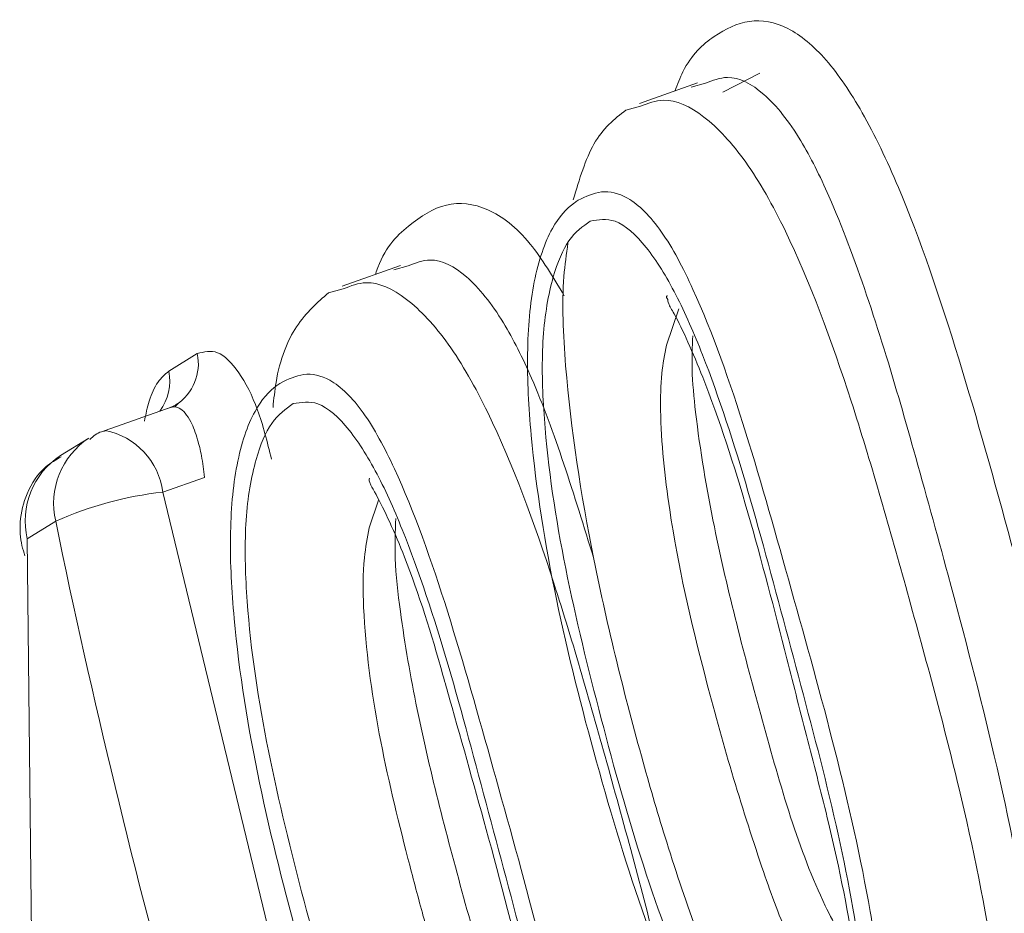
# Model space of a CAD drawing. Extents: x 19.1 to 29.8, y 0.6 to 8.7.
# Drawn here: x 26.3 to 26.3, y 4.7 to 4.7 of the extents above; entities that cross this region are included whole.
import ezdxf

# ---------------------------------------------------------------- set-up
doc = ezdxf.new("R2010")
doc.units = 0
doc.header["$MEASUREMENT"] = 0
doc.layers.get('0').update_dxf_attribs({"linetype": 'CONTINUOUS'})
doc.layers.add('D7', color=7, linetype='CONTINUOUS')

# ---------------------------------------------------------------- blocks, each defined once
blk = doc.blocks.new('A$C50DB2F85')
at = {"color": 7, "linetype": 'Continuous', "lineweight": 15}
for p, q in [((6.299072499873734, 3.122305425332162), (6.298917265746756, 3.122225620141433)), ((6.298812073262514, 3.122264245911325), (6.298568547471778, 3.122178444475392)), ((6.298844196925717, 3.122262828587897), (6.298785574287795, 3.122247364354892)), ((6.298512170240404, 3.122151036670128), (6.298572412783802, 3.12216688978416)), ((6.297568827870979, 3.121500266766522), (6.297325662059226, 3.121414591746263)), ((6.297601311513166, 3.121499009606798), (6.297542065373325, 3.121483151646768)), ((6.297268633481455, 3.121386752177718), (6.297329631288239, 3.121402980808313)), ((6.298681276481378, 3.121167418677591), (6.298733237900866, 3.121319383155741)), ((6.296600343196449, 3.121058706274153), (6.296719531052279, 3.121131878082594)), ((6.296609774514426, 3.120908197801875), (6.29633403060355, 3.120811025916553)), ((6.296266201871635, 3.120778613696943), (6.296147194005318, 3.120705493846992)), ((6.296322876180771, 3.120805683535891), (6.29633403060355, 3.120811025916553)), ((6.296750030496487, 3.120614295727415), (6.296574900714976, 3.120552580765293)), ((6.296574900714976, 3.120552580765293), (6.297103267611195, 3.118367396051124)), ((6.297438702819779, 3.120403802184678), (6.297477815837642, 3.120518437110452)), ((6.296007990871903, 3.120357789806893), (6.296127178727705, 3.120430961615335)), ((6.296040491617024, 3.117318869826444), (6.296007990871903, 3.120357789806893))]:
    blk.add_line(p, q, dxfattribs=at)
at = {"color": 7, "linetype": 'Continuous', "lineweight": 15, "flags": 128}
blk.add_lwpolyline([(6.296596280228176, 3.120901999971314), (6.296627639167955, 3.120916459701976), (6.296631647164961, 3.120918876637536)], dxfattribs=at)
at = {"color": 7, "linetype": 'Continuous', "lineweight": 15}
for centre, radius, start, end in [((6.296519431065608, 3.121089807795511), 0.0002044747263609168, 303.2848507109437, 11.8732957919685), ((6.296393407356152, 3.121017005988205), 0.000211095608310639, 323.6081187949139, 11.39326888577034), ((6.296445008359587, 3.120505469676078), 0.0003264462069155691, 123.2118624518605, 193.1934714257981), ((6.296274481140603, 3.120514058305464), 0.000302879349862595, 7.307097326263612, 78.66114102501318), ((6.296326976009954, 3.120431801242565), 0.0003274587163479142, 123.2999366560369, 193.0627243596836), ((6.296744865332517, 3.119041963447601), 0.00152014889130199, 96.41954216427501, 113.9746845325839), ((6.328520805119442, 3.127095125472349), 0.03307201401064323, 191.6249593435452, 195.5653022462309)]:
    blk.add_arc(centre, radius, start, end, dxfattribs=at)
for points, knots in [([(6.298716359396284, 3.122230454807583), (6.298727402574432, 3.12225850887554), (6.298771000739396, 3.122369265567806), (6.298879642925929, 3.122467629797549), (6.29902674548234, 3.122538314564943), (6.299187211114802, 3.122510416103323), (6.299349115139211, 3.122376783517944), (6.299506745424271, 3.122144297371695), (6.299700020587981, 3.121738314367058), (6.299909211109156, 3.121118889509892), (6.300125631715222, 3.12033599753799), (6.300337232992423, 3.119547878579056), (6.300483528388245, 3.118870223935075), (6.300544580351247, 3.11835899098815), (6.300552984535589, 3.118005845654616), (6.300506027872476, 3.117722633172758), (6.300373588357136, 3.117467603647207), (6.300172733103015, 3.117364533657839), (6.29996200350266, 3.117398628550121), (6.299862624636621, 3.117483258270876), (6.299829648515558, 3.117511340297038)], [0, 0, 0, 0, 0.0155573239481615, 0.06141988904292888, 0.1074018680862905, 0.1540042022260107, 0.1992437144661674, 0.2433518290257682, 0.291193277183641, 0.3827506606297445, 0.473806837954435, 0.5667529865367117, 0.6563911939842643, 0.7036890915764279, 0.7488800340459849, 0.7929165724956045, 0.8395904649727067, 0.9304523351420753, 0.9769225358802128, 1, 1, 1, 1]), ([(6.300001187011208, 3.117577928199412), (6.300051406407537, 3.117616210372153), (6.30015201118437, 3.11769290124712), (6.300236875322828, 3.117944051247142), (6.300247041345589, 3.118286237701388), (6.300196547639931, 3.118784485987766), (6.300062167822691, 3.119441654729026), (6.299880106697263, 3.120132639389049), (6.299746361535274, 3.120621010054259), (6.29959047740218, 3.121169384701603), (6.29943862336474, 3.12164293200884), (6.299236561125571, 3.122050723065285), (6.299092001747017, 3.122232428319383), (6.298952961265631, 3.122305504248923), (6.298874677765486, 3.122274788298101), (6.298844196925717, 3.122262828587897)], [0, 0, 0, 0, 0.0696965292255552, 0.1396234180471392, 0.2007129456126609, 0.2617466679122048, 0.3880189844168873, 0.5091606418610324, 0.5946505018235062, 0.625782373720392, 0.7813338790789224, 0.834182272173813, 0.8985125506488503, 0.9604843590724669, 1, 1, 1, 1]), ([(6.298572412783802, 3.12216688978416), (6.298604129409473, 3.122179238544512), (6.298685490996125, 3.122210916401603), (6.29883845616563, 3.122139431308685), (6.299016392001679, 3.121948330712521), (6.299236267072363, 3.121557578972554), (6.299462070274576, 3.120941073533403), (6.299686897912412, 3.120143992993012), (6.299904872779155, 3.119350603139204), (6.300045028905277, 3.118678377919999), (6.300094612695151, 3.118185199422482), (6.30007819308678, 3.117863977106166), (6.299993374937859, 3.11763727909273), (6.29990423933123, 3.117566502131781), (6.299857208871163, 3.117529158210979)], [0, 0, 0, 0, 0.04049977383429283, 0.1038926994311626, 0.1678017761142237, 0.2330735711498463, 0.3615133517517291, 0.4894628535053629, 0.6251900570081385, 0.7460550567905614, 0.8084839103934245, 0.874328238616952, 0.9336920342228777, 1, 1, 1, 1]), ([(6.298291815469131, 3.121776047645187), (6.29831748915878, 3.121861597890399), (6.298370813778195, 3.122039286969334), (6.298463900884418, 3.122112877211387), (6.298512170240404, 3.122151036670128)], [0, 0, 0, 0, 0.4814603447917682, 1, 1, 1, 1]), ([(6.298312676086912, 3.121773853816209), (6.298344371485317, 3.121789122283878), (6.298409322142408, 3.121820410642997), (6.298528423349797, 3.121793193155665), (6.298663332296972, 3.121657647187786), (6.298837562242756, 3.121327341361849), (6.299019349774628, 3.120806069511088), (6.299262852453968, 3.119931520467252), (6.299488817707758, 3.119129028920519), (6.299585368125694, 3.11846176817003), (6.299605678561139, 3.118148420076635), (6.299557805991771, 3.117906042807825), (6.299451419826116, 3.117776359541598), (6.299321860751963, 3.117714744655298), (6.299169053063483, 3.117746382720012), (6.299005003080826, 3.117904514635611), (6.298797716861845, 3.11823759477815), (6.298583317046596, 3.11876000399688), (6.298320006024188, 3.119637200354942), (6.29812947801506, 3.120453567996639), (6.298093242714078, 3.121135736442292), (6.298120314237696, 3.121445816336121), (6.298194313061732, 3.121661967647996), (6.298267462426498, 3.121744826392169), (6.298307279522991, 3.121770389191846), (6.298312676086912, 3.121773853816209)], [0, 0, 0, 0, 0.02417124661052398, 0.04953205919832793, 0.08155077619887773, 0.1136801642508134, 0.1770015620938027, 0.2399533722797329, 0.3659870092329682, 0.3977334000171343, 0.4295568621129141, 0.4592044035130275, 0.4929327921259593, 0.5267980793098718, 0.5563270433686722, 0.587921882147146, 0.619688061286946, 0.6829257791243017, 0.7465446948219887, 0.8730770473108991, 0.9052367581400768, 0.9370226301882495, 0.9688898237931146, 0.99578351839942, 1, 1, 1, 1]), ([(6.297464917485588, 3.121463633309298), (6.297465991147224, 3.121467025834407), (6.297498842101351, 3.121570827333284), (6.297601991662535, 3.121674309633939), (6.297757944471318, 3.121773334925318), (6.297932526202008, 3.121753091238779), (6.298104161306288, 3.121623835822956), (6.298207297664423, 3.121452177738218), (6.298254239100093, 3.121374049354704)], [0, 0, 0, 0, 0.006932717228628092, 0.2121211829494889, 0.4179825671078537, 0.6238305138971594, 0.8287903892111058, 0.9999999999999999, 0.9999999999999999, 0.9999999999999999, 0.9999999999999999]), ([(6.29836297644167, 3.121686432725979), (6.298396976541984, 3.121692264892606), (6.298471535698813, 3.121705054308584), (6.298598459304703, 3.121589033995872), (6.298722751385387, 3.12138776971381), (6.298945094711318, 3.120875574032111), (6.299187858132431, 3.119941575975624), (6.29944852960374, 3.118993941224262), (6.299520033223008, 3.118386230918586), (6.299515118569449, 3.118115569020021), (6.299458299995113, 3.117922019942399), (6.299351972555801, 3.117831520178814), (6.299213970716952, 3.117849259176828), (6.299061622496016, 3.11798249409487), (6.298914988726342, 3.118190440057726), (6.298655976474681, 3.118714234298296), (6.298387327822031, 3.11963626240511), (6.298169474635774, 3.120592736202123), (6.29815794483331, 3.121208344087083), (6.298199599415046, 3.12145066813573), (6.298269777620593, 3.121620110587458), (6.298331685942291, 3.121664165783016), (6.29836297644167, 3.121686432725979)], [0, 0, 0, 0, 0.02678606252474086, 0.05873942188547693, 0.09069761774273709, 0.1225233652357639, 0.2490669533402756, 0.3755265942128322, 0.4090863667674754, 0.4390946462535942, 0.4707964109533063, 0.5025323174107398, 0.5342458495386481, 0.5660379605463427, 0.5978135447584912, 0.6296479497581051, 0.756095234621616, 0.8825318418329726, 0.9144269233044647, 0.9464097789555285, 0.9729137419476355, 1, 1, 1, 1]), ([(6.299220583433314, 3.117867237327663), (6.29918881094547, 3.117913380531401), (6.299032702600318, 3.118140096777577), (6.298850948643807, 3.118578710392513), (6.298686688874017, 3.119066102649175), (6.298534542230701, 3.119588173214882), (6.298369339516544, 3.120251310486972), (6.298260629722382, 3.120948710515694), (6.29824139441499, 3.121397948655988), (6.298263063719862, 3.121548813058081), (6.298269629460652, 3.121594524564032)], [0, 0, 0, 0, 0.05093843498750041, 0.2502767435133653, 0.3526908322341257, 0.4393215222042693, 0.6547483564802901, 0.8571667464577106, 0.9567219103450696, 1, 1, 1, 1]), ([(6.298377953686941, 3.120273099001857), (6.298295461381745, 3.120541369160295), (6.298180675402978, 3.12091466037383), (6.297992747582274, 3.121288673188464), (6.297848413024855, 3.121469637993504), (6.297709689782312, 3.121541768549043), (6.297631682924493, 3.121510992169662), (6.297601311513166, 3.121499009606798)], [0, 0, 0, 0, 0.3821872040141108, 0.5318039323284736, 0.7133518845844419, 0.8883956095172049, 1, 1, 1, 1]), ([(6.297329631288239, 3.121402980808313), (6.297361112144419, 3.121415342274315), (6.297442057350654, 3.1214471267153), (6.297594434710621, 3.121376543510878), (6.297772596597486, 3.121186509254358), (6.297992518596008, 3.120796434502794), (6.298218535988614, 3.120180184799616), (6.298443775105472, 3.119383014516292), (6.298661192725934, 3.118589704354577), (6.29880268748359, 3.11791675485694), (6.298851124304623, 3.117424266715118), (6.298835991592004, 3.117100900590633), (6.298751368625108, 3.116874361263524), (6.298662066385535, 3.116803245713801), (6.298615078721983, 3.116765827239882)], [0, 0, 0, 0, 0.04027340604317105, 0.1035530654038877, 0.1674716509866237, 0.2327548026140773, 0.3612069778305772, 0.4891951604741586, 0.6250598576129698, 0.7458080946584561, 0.8085420787475144, 0.8741492059170418, 0.933781786478335, 0.9999999999999999, 0.9999999999999999, 0.9999999999999999, 0.9999999999999999]), ([(6.297036102038508, 3.120906512736501), (6.297039709716234, 3.120942135329426), (6.297054296979244, 3.121086171513292), (6.297131593134342, 3.12126822561324), (6.297221865543609, 3.121346302462599), (6.297268633481455, 3.121386752177718)], [0, 0, 0, 0, 0.1367037738398405, 0.5527472394953761, 1, 1, 1, 1]), ([(6.298686394192362, 3.121373469097052), (6.298685477932768, 3.12137331802244), (6.298677969171752, 3.121372079963739), (6.298682730019312, 3.121364878130792), (6.298686909922527, 3.121358555104419)], [0, 0, 0, 0, 0.1220254037560047, 1, 1, 1, 1]), ([(6.298686909922527, 3.121358555104419), (6.298686934566394, 3.1213541122763), (6.298686986121925, 3.121344817773697), (6.298738361786679, 3.121257880274034), (6.298940867483214, 3.120801508073435), (6.299110936567292, 3.120149527248508), (6.299243312505542, 3.119626457956364), (6.29927219162737, 3.119512345210411)], [0, 0, 0, 0, 0.04022645270790235, 0.08415470040874586, 0.2539331876643933, 0.8372381367079538, 1, 1, 1, 1]), ([(6.299470417675781, 3.118591722697022), (6.299427494716586, 3.118666643813177), (6.299263713588363, 3.118952520303588), (6.299078253312221, 3.119602437547564), (6.298896871576336, 3.120288855229339), (6.298811247576044, 3.120790474659544), (6.298785538087291, 3.121062587347764), (6.29878981215845, 3.121160878117938), (6.298791790033125, 3.121206363281122)], [0, 0, 0, 0, 0.1055978783465927, 0.4029298067813434, 0.7013285086429465, 0.8750348774786648, 0.9421709792237378, 1, 1, 1, 1]), ([(6.296719531052279, 3.121131878082594), (6.29674749036656, 3.121139445055005), (6.296803394452741, 3.121154575064039), (6.296894369765585, 3.121063449445477), (6.296976390400051, 3.120905203987197), (6.297012103328985, 3.120761794763205), (6.29702999359586, 3.120689954413868)], [0, 0, 0, 0, 0.2499440429797049, 0.4997580833331286, 0.7494055609103574, 1, 1, 1, 1]), ([(6.299288560206907, 3.118490020338712), (6.299254676063459, 3.118556669880198), (6.2991781712463, 3.118707153571527), (6.299022571773538, 3.119142172670327), (6.298846889774882, 3.119737682369647), (6.298698733570948, 3.120380508769752), (6.298654182516547, 3.120811506626311), (6.298657938382494, 3.121044076557841), (6.298673923492334, 3.12112855804632), (6.298681276481378, 3.121167418677591)], [0, 0, 0, 0, 0.09018014030568998, 0.2036119093323409, 0.4995583876475346, 0.7488211956079338, 0.8962842519710275, 0.9522918036381194, 1, 1, 1, 1]), ([(6.296498141109442, 3.120849138579346), (6.296504302119306, 3.120878397141165), (6.296518051466666, 3.120943692626564), (6.296553175034663, 3.121018343058389), (6.296584598248362, 3.121045232848162), (6.296600343196449, 3.121058706274153)], [0, 0, 0, 0, 0.2883023661447931, 0.6433960443743721, 0.9999999999999999, 0.9999999999999999, 0.9999999999999999, 0.9999999999999999]), ([(6.297068100158132, 3.121008961859244), (6.297099647277054, 3.121024523777698), (6.297164042932113, 3.121056289592372), (6.297282091095017, 3.121031349488299), (6.29741584884562, 3.120900974806639), (6.297589877428482, 3.120576197110547), (6.297772478741511, 3.120056487684246), (6.298017074967806, 3.119179764744591), (6.298243572683578, 3.11837565910576), (6.298341827175722, 3.117705847697411), (6.298358615127388, 3.117438750202276), (6.298340161513227, 3.117261321757792), (6.298297979744763, 3.117121082297055), (6.298210730937672, 3.117015799262142), (6.298084397404583, 3.116953318216575), (6.297936112965932, 3.116975903648194), (6.297768503650094, 3.11713366813419), (6.297559526408381, 3.117462628988121), (6.297342048003959, 3.117992059936911), (6.297078311192013, 3.118869506618055), (6.296887472279028, 3.119685982554059), (6.296850645944591, 3.120369031972124), (6.296877114705826, 3.120679752176795), (6.296950649821188, 3.120896717388855), (6.297023595835856, 3.120980359735403), (6.297062948791183, 3.12100565116878), (6.297068100158132, 3.121008961859244)], [0, 0, 0, 0, 0.02414439384817952, 0.04928481939156559, 0.08097561743374235, 0.1126447567721587, 0.1760534583544392, 0.2393067510183696, 0.3656165175780715, 0.3974195900147386, 0.4293187808327246, 0.4451863314699212, 0.4612536605213118, 0.4929396521267239, 0.5247081106187226, 0.5563793342278504, 0.5860283769377699, 0.6197701865152981, 0.6830549951851895, 0.7466936712476271, 0.8732782127332879, 0.9054495576874331, 0.9372505597367796, 0.9691331510157586, 0.9959594784128507, 1, 1, 1, 1]), ([(6.296750030496487, 3.120614295727415), (6.296746176279473, 3.120645018572376), (6.296739127857453, 3.120701203155837), (6.296719031367491, 3.12078139243286), (6.29669680743503, 3.120843096359153), (6.296669367325368, 3.12088476160933), (6.296644555235705, 3.12090574166253), (6.296620094345617, 3.120912636211675), (6.296604108091064, 3.120905496176094), (6.296596280228176, 3.120901999971314)], [0, 0, 0, 0, 0.1679874911097323, 0.307208112639221, 0.4995766042890766, 0.632769617699945, 0.7605796455113677, 0.8827649276902234, 1, 1, 1, 1]), ([(6.296641075230458, 3.120925033085199), (6.296638864099894, 3.120922946288816), (6.296634484252909, 3.120918812725177), (6.296628534756966, 3.120912649802791), (6.296625588816259, 3.120909598182245)], [0, 0, 0, 0, 0.5048419642993932, 1, 1, 1, 1]), ([(6.297120402780056, 3.120922793734381), (6.297154445847031, 3.120928450912904), (6.297229124807661, 3.120940860846848), (6.297356033840845, 3.120824655297787), (6.297480495771357, 3.120623862349352), (6.297702277023209, 3.120110547142169), (6.297943955675539, 3.119175426742449), (6.298205684995626, 3.118228161018719), (6.298277767009655, 3.117620242046814), (6.298272062431895, 3.11735020031498), (6.298214917138669, 3.117156966180233), (6.298108032738273, 3.117067989968555), (6.297970452178834, 3.117084225173167), (6.297818475663437, 3.117216253649453), (6.297671712489592, 3.117425035867382), (6.297413809107486, 3.117950687890988), (6.297144829242999, 3.118872491575917), (6.296926089926931, 3.119829181126266), (6.296915515548822, 3.120444725575555), (6.296956815209885, 3.12068697870878), (6.297026946400653, 3.120856566005998), (6.297089035863511, 3.120900565614227), (6.297120402780056, 3.120922793734381)], [0, 0, 0, 0, 0.02678119743128672, 0.05874887801673952, 0.09069648525848086, 0.1225393301994415, 0.2491265001076584, 0.3755846129417415, 0.4091054347939486, 0.4391614518866394, 0.470858033583268, 0.5026148079983149, 0.5343184771228279, 0.5660895725752306, 0.5976240505109094, 0.6297137329221795, 0.756136721938838, 0.8825477877127309, 0.9144371107517306, 0.9464158845915669, 0.9729298918021911, 1, 1, 1, 1]), ([(6.296335041928931, 3.120808513024699), (6.296329492055651, 3.120807637974992), (6.296304432806924, 3.120803686877893), (6.296284697123941, 3.120786618488265), (6.296269332303854, 3.120773330235893)], [0, 0, 0, 0, 0.2214700588023962, 1, 1, 1, 1]), ([(6.296150428354526, 3.120700097892507), (6.296128454311276, 3.120687656470531), (6.296065987583976, 3.120652288609208), (6.296003467812159, 3.12055290567132), (6.295973937122657, 3.120435851437684), (6.29597991839616, 3.12034590151993), (6.295994090941182, 3.120300204757171), (6.29599850697392, 3.120285966072402)], [0, 0, 0, 0, 0.156920576198669, 0.4460860815134434, 0.7004645572971272, 0.906667551736463, 1, 1, 1, 1]), ([(6.297439597238895, 3.120611130799074), (6.297438340194109, 3.120604814768982), (6.297436318265145, 3.120594655573137), (6.297490187075358, 3.120504305590006), (6.29761265839905, 3.120237514432319), (6.29770726790662, 3.119929235238676), (6.297765485784129, 3.119720860345793), (6.297774773535455, 3.119687617392416)], [0, 0, 0, 0, 0.1211662083598261, 0.1948931880391917, 0.4841466582324794, 0.9177036717208376, 1, 1, 1, 1]), ([(6.298228079692624, 3.117824994424152), (6.298185045357048, 3.11790055212431), (6.298021339945439, 3.118187978530064), (6.297836032068549, 3.11883780962125), (6.297660081878963, 3.119503157677451), (6.297573901394546, 3.119992278533972), (6.297543025176328, 3.120268332023326), (6.297547282108329, 3.120388255845659), (6.297549216371525, 3.120442746788211)], [0, 0, 0, 0, 0.1059867539509879, 0.4031805055139887, 0.7015244648263749, 0.8498176950824088, 0.9317602191957313, 0.9999999999999999, 0.9999999999999999, 0.9999999999999999, 0.9999999999999999]), ([(6.298045203437471, 3.11772581030348), (6.298002179616748, 3.117812812895273), (6.297908378576029, 3.118002496970679), (6.297789937347108, 3.11834846433526), (6.297708594221181, 3.118618191670721), (6.297646369486248, 3.118844336569588), (6.29752982991862, 3.119284209058844), (6.297415047102835, 3.119790109457953), (6.297410907741838, 3.120259630359926), (6.297430755305204, 3.120362578782461), (6.297438702819779, 3.120403802184678)], [0, 0, 0, 0, 0.1152206879030832, 0.2512055009217148, 0.3908937756656553, 0.4167405980782575, 0.5002495957699246, 0.8741193956136045, 0.9495939164691168, 1, 1, 1, 1]), ([(6.297774773535455, 3.119687617392416), (6.297829525873599, 3.119494133363619), (6.297947307809427, 3.119077915093594), (6.298109585485381, 3.118456376043981), (6.298217638729458, 3.117946669327719), (6.298246335363675, 3.117677358824538), (6.298249147536385, 3.11757711129457), (6.298249157740845, 3.117522739278791), (6.298256948641782, 3.117516406298553), (6.298261273804616, 3.11751289050867)], [0, 0, 0, 0, 0.2453930826434692, 0.527883799865404, 0.7676915322248031, 0.866200144626292, 0.9097750374155382, 0.9499111005197975, 1, 1, 1, 1]), ([(6.29927219162737, 3.119512345210411), (6.299302055982171, 3.119398095160501), (6.299382024054356, 3.119092166695041), (6.299462047688426, 3.118699610268464), (6.299488618752111, 3.118434796606214), (6.299491203182317, 3.118336522564769), (6.299490795337679, 3.118284126279655), (6.299498631663301, 3.118278797541085), (6.299502906751588, 3.118275890460791)], [0, 0, 0, 0, 0.2332715075221977, 0.624633375539876, 0.7851911378884758, 0.8555984769087195, 0.9212221021911949, 0.9999999999999999, 0.9999999999999999, 0.9999999999999999, 0.9999999999999999])]:
    blk.add_open_spline(points, degree=3, knots=knots, dxfattribs=at)

msp = doc.modelspace()

# ---------------------------------------------------------------- block references
at = {"layer": 'D7', "color": 7, "linetype": 'Continuous'}
msp.add_blockref('A$C50DB2F85', (20.01032860284889, 1.590995377594335), dxfattribs=at)

doc.saveas('drawing.dxf')
